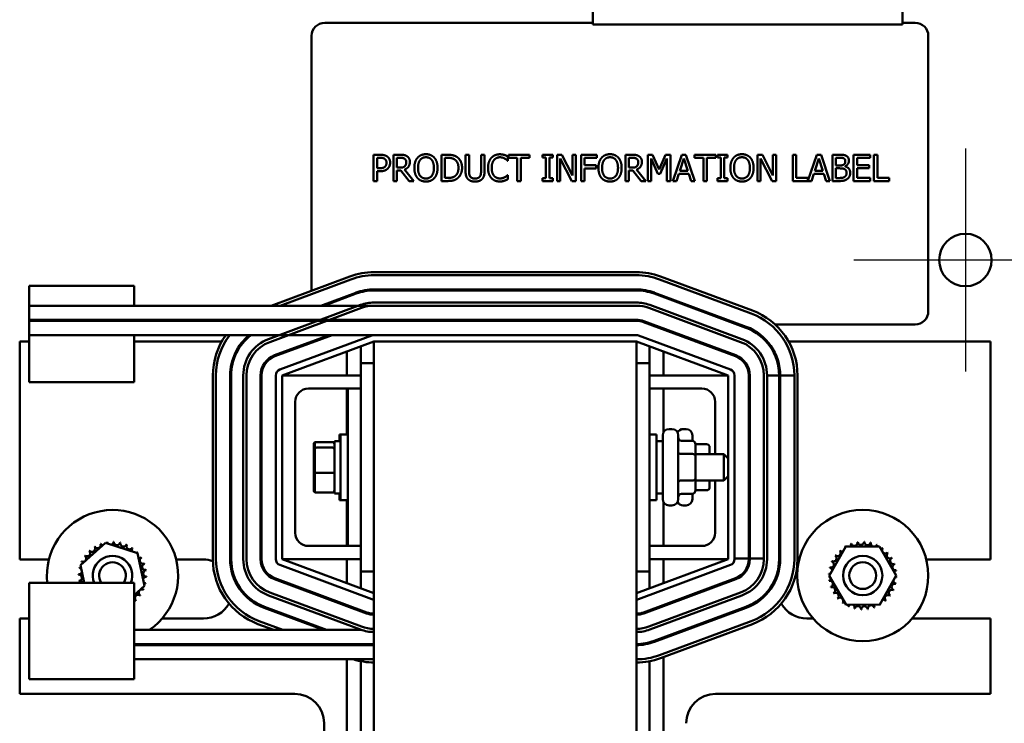
# Model space of a CAD drawing. Units: inches. Extents: x 3 to 140, y 1 to 109.
# Drawn here: x 21 to 30, y 69 to 75 of the extents above; entities that cross this region are included whole.
import ezdxf

# ---------------------------------------------------------------- set-up
doc = ezdxf.new("R2010")
doc.units = ezdxf.units.IN
doc.header["$LTSCALE"] = 6.5
doc.header["$MEASUREMENT"] = 0
for name, color, linetype, lineweight in [('Center Mark (ANSI)', 7, 'Continuous', 25), ('Dimension (ANSI)', 7, 'Continuous', 25), ('Visible (ANSI)', 7, 'Continuous', 50)]:
    doc.layers.add(name, color=color, linetype=linetype, lineweight=lineweight)
doc.styles.add('Note Text (ANSI)', font='tahoma.ttf')
doc.dimstyles.new('Default (ANSI)', dxfattribs={"dimscale": 6.5, "dimtxt": 0.12, "dimasz": 0.098425, "dimexe": 0.125, "dimexo": 0.0625, "dimgap": 0.031496, "dimtad": 0, "dimtih": 1, "dimtoh": 1, "dimrnd": 1e-08, "dimzin": 0, "dimdsep": 46, "dimtxsty": 'Note Text (ANSI)', "dimcen": 0.09, "dimdle": 0.393701, "dimclrd": 256, "dimclre": 256, "dimclrt": 256, "dimadec": 0, "dimazin": 1, "dimtfac": 1, "dimtofl": 0, "dimtmove": 0, "dimatfit": 3, "dimfxl": 1, "dimtolj": 1, "dimtzin": 4, "dimlwd": -1, "dimlwe": -1, "dimarcsym": 0})

# ---------------------------------------------------------------- blocks, each defined once
blk = doc.blocks.new('*D25')
at = {"layer": 'Defpoints', "color": 0, "transparency": 16777216}
for p in [(28.887, 91.6077), (38.7712, 91.6077), (30.2533, 23.1077)]:
    blk.add_point(p, dxfattribs=at)
at = {"layer": 'Dimension (ANSI)', "transparency": 16777216}
for p, q in [((29.2933, 91.6077), (39.5837, 91.6077)), ((38.7712, 90.9679), (38.7712, 49.0641)), ((38.7712, 23.7474), (38.7712, 47.839)), ((30.6596, 23.1077), (39.5837, 23.1077))]:
    blk.add_line(p, q, dxfattribs=at)
for points in [[(38.6646, 90.9679), (38.8778, 90.9679), (38.7712, 91.6077)], [(38.6646, 23.7474), (38.8778, 23.7474), (38.7712, 23.1077)]]:
    blk.add_solid(points, dxfattribs=at)
at = {"layer": 'Dimension (ANSI)', "transparency": 16777216, "insert": (37.4815, 48.8594), "char_height": 0.78, "attachment_point": 1, "style": 'Note Text (ANSI)'}
blk.add_mtext('\\A1;68.50', dxfattribs=at)

msp = doc.modelspace()

# ---------------------------------------------------------------- linework, layer by layer
at = {"layer": 'Center Mark (ANSI)', "linetype": 'Continuous'}
for p, q in [((29.7623, 74.1702), (29.7623, 72.0452)), ((30.8248, 73.1077), (28.6998, 73.1077))]:
    msp.add_line(p, q, dxfattribs=at)
at = {"layer": 'Visible (ANSI)'}
for p, q in [((26.2122, 77.1214), (26.2122, 75.3514)), ((29.1622, 75.3514), (29.1622, 77.1214)), ((26.2122, 75.3687), (23.6585, 75.3687)), ((26.2122, 75.3514), (29.1622, 75.3514)), ((29.2835, 75.3687), (29.1622, 75.3687)), ((23.5335, 75.2437), (23.5335, 72.816)), ((29.4085, 72.6187), (29.4085, 75.2437)), ((24.1238, 74.1108), (24.1866, 74.1108)), ((24.1238, 73.8608), (24.1238, 74.1108)), ((24.3135, 74.1108), (24.3779, 74.1108)), ((24.3135, 73.8608), (24.3135, 74.1108)), ((24.7701, 74.1108), (24.827, 74.1108)), ((24.7701, 73.8608), (24.7701, 74.1108)), ((25.0003, 74.1108), (25.0335, 74.1108)), ((25.0003, 73.9548), (25.0003, 74.1108)), ((25.0335, 74.1108), (25.0335, 73.9548)), ((25.148, 74.1108), (25.1812, 74.1108)), ((25.148, 73.954), (25.148, 74.1108)), ((25.1812, 74.1108), (25.1812, 73.9548)), ((25.4097, 74.1108), (25.6107, 74.1108)), ((25.4097, 74.0812), (25.4097, 74.1108)), ((25.6107, 74.1108), (25.6107, 74.0812)), ((25.7336, 74.0853), (25.7336, 74.1108)), ((25.7336, 74.1108), (25.8305, 74.1108)), ((25.8305, 74.1108), (25.8305, 74.0853)), ((25.8716, 73.8608), (25.8716, 74.1108)), ((25.8716, 74.1108), (25.9188, 74.1108)), ((25.9188, 74.1108), (26.0195, 73.9129)), ((26.0195, 74.1108), (26.0505, 74.1108)), ((26.0195, 73.9129), (26.0195, 74.1108)), ((26.0505, 74.1108), (26.0505, 73.8608)), ((26.1012, 74.1108), (26.2507, 74.1108)), ((26.1012, 73.8608), (26.1012, 74.1108)), ((26.2507, 74.1108), (26.2507, 74.0812)), ((26.5238, 74.1108), (26.5882, 74.1108)), ((26.5238, 73.8608), (26.5238, 74.1108)), ((26.7371, 74.1108), (26.7825, 74.1108)), ((26.7371, 73.8608), (26.7371, 74.1108)), ((26.7825, 74.1108), (26.8449, 73.9716)), ((26.8449, 73.9716), (26.9052, 74.1108)), ((26.9052, 74.1108), (26.9514, 74.1108)), ((26.9514, 74.1108), (26.9514, 73.8608)), ((26.9751, 73.8608), (27.0594, 74.1108)), ((27.0594, 74.1108), (27.1003, 74.1108)), ((27.1003, 74.1108), (27.1846, 73.8608)), ((27.1828, 74.1108), (27.3838, 74.1108)), ((27.1828, 74.0812), (27.1828, 74.1108)), ((27.3838, 74.1108), (27.3838, 74.0812)), ((27.3994, 74.0853), (27.3994, 74.1108)), ((27.3994, 74.1108), (27.4962, 74.1108)), ((27.4962, 74.1108), (27.4962, 74.0853)), ((27.7807, 73.8608), (27.7807, 74.1108)), ((27.7807, 74.1108), (27.8279, 74.1108)), ((27.8279, 74.1108), (27.9285, 73.9129)), ((27.9285, 74.1108), (27.9595, 74.1108)), ((27.9285, 73.9129), (27.9285, 74.1108)), ((27.9595, 74.1108), (27.9595, 73.8608)), ((28.1176, 74.1108), (28.1508, 74.1108)), ((28.1176, 73.8608), (28.1176, 74.1108)), ((28.1508, 74.1108), (28.1508, 73.8904)), ((28.2624, 73.8632), (28.3459, 74.1108)), ((28.3459, 74.1108), (28.3868, 74.1108)), ((28.3868, 74.1108), (28.4711, 73.8608)), ((28.4948, 74.1108), (28.561, 74.1108)), ((28.4948, 73.8608), (28.4948, 74.1108)), ((28.6974, 74.1108), (28.8538, 74.1108)), ((28.6974, 73.8608), (28.6974, 74.1108)), ((28.8538, 74.1108), (28.8538, 74.0812)), ((28.8903, 74.1108), (28.9235, 74.1108)), ((28.8903, 73.8608), (28.8903, 74.1108)), ((28.9235, 74.1108), (28.9235, 73.8904)), ((24.1846, 74.082), (24.1571, 74.082)), ((24.1571, 74.082), (24.1571, 73.9824)), ((24.3467, 74.082), (24.3467, 73.988)), ((24.3797, 74.082), (24.3467, 74.082)), ((24.8033, 74.082), (24.8033, 73.8896)), ((24.8287, 74.082), (24.8033, 74.082)), ((25.4042, 74.0541), (25.4016, 74.0541)), ((25.4042, 74.0942), (25.4042, 74.0541)), ((25.4936, 74.0812), (25.4097, 74.0812)), ((25.4936, 73.8608), (25.4936, 74.0812)), ((25.5268, 74.0812), (25.5268, 73.8608)), ((25.6107, 74.0812), (25.5268, 74.0812)), ((25.7655, 74.0853), (25.7336, 74.0853)), ((25.7655, 73.8863), (25.7655, 74.0853)), ((25.7987, 74.0853), (25.7987, 73.8863)), ((25.8305, 74.0853), (25.7987, 74.0853)), ((25.9026, 74.0764), (25.9026, 73.8608)), ((26.0132, 73.8608), (25.9026, 74.0764)), ((26.1344, 74.0812), (26.1344, 74.0107)), ((26.2507, 74.0812), (26.1344, 74.0812)), ((26.1344, 74.0107), (26.2458, 74.0107)), ((26.2458, 74.0107), (26.2458, 73.9811)), ((26.557, 74.082), (26.557, 73.988)), ((26.59, 74.082), (26.557, 74.082)), ((26.7681, 74.0762), (26.7681, 73.8608)), ((26.8327, 73.9297), (26.7681, 74.0762)), ((26.9182, 74.0762), (26.853, 73.9297)), ((26.9182, 73.8608), (26.9182, 74.0762)), ((27.0791, 74.0768), (27.0406, 73.9591)), ((27.1178, 73.9591), (27.0791, 74.0768)), ((27.2667, 74.0812), (27.1828, 74.0812)), ((27.2667, 73.8608), (27.2667, 74.0812)), ((27.2999, 74.0812), (27.2999, 73.8608)), ((27.3838, 74.0812), (27.2999, 74.0812)), ((27.4312, 74.0853), (27.3994, 74.0853)), ((27.4312, 73.8863), (27.4312, 74.0853)), ((27.4644, 74.0853), (27.4644, 73.8863)), ((27.4962, 74.0853), (27.4644, 74.0853)), ((27.8116, 74.0764), (27.8116, 73.8608)), ((27.9223, 73.8608), (27.8116, 74.0764)), ((28.3655, 74.0768), (28.327, 73.9591)), ((28.4042, 73.9591), (28.3655, 74.0768)), ((28.528, 74.0824), (28.528, 74.0093)), ((28.5598, 74.0824), (28.528, 74.0824)), ((28.528, 74.0093), (28.5657, 74.0093)), ((28.7306, 74.0812), (28.7306, 74.0127)), ((28.8538, 74.0812), (28.7306, 74.0812)), ((28.7306, 74.0127), (28.8455, 74.0127)), ((28.8455, 74.0127), (28.8455, 73.9832)), ((24.1571, 73.9824), (24.1798, 73.9824)), ((24.1571, 73.954), (24.1571, 73.8608)), ((24.1852, 73.954), (24.1571, 73.954)), ((24.3467, 73.988), (24.3759, 73.988)), ((24.3467, 73.9603), (24.3467, 73.8608)), ((24.3848, 73.9603), (24.3467, 73.9603)), ((24.4638, 73.8608), (24.3848, 73.9603)), ((24.418, 73.9696), (24.5069, 73.8608)), ((25.4018, 73.9175), (25.4042, 73.9175)), ((25.4042, 73.9175), (25.4042, 73.8778)), ((26.2458, 73.9811), (26.1344, 73.9811)), ((26.1344, 73.9811), (26.1344, 73.8608)), ((26.557, 73.988), (26.5862, 73.988)), ((26.557, 73.9603), (26.557, 73.8608)), ((26.5951, 73.9603), (26.557, 73.9603)), ((26.6741, 73.8608), (26.5951, 73.9603)), ((26.6283, 73.9696), (26.7172, 73.8608)), ((26.853, 73.9297), (26.8327, 73.9297)), ((27.0315, 73.9307), (27.0088, 73.8608)), ((27.1269, 73.9307), (27.0315, 73.9307)), ((27.0406, 73.9591), (27.1178, 73.9591)), ((27.1496, 73.8608), (27.1269, 73.9307)), ((28.3179, 73.9307), (28.2952, 73.8608)), ((28.4133, 73.9307), (28.3179, 73.9307)), ((28.327, 73.9591), (28.4042, 73.9591)), ((28.436, 73.8608), (28.4133, 73.9307)), ((28.5657, 73.9816), (28.528, 73.9816)), ((28.528, 73.9816), (28.528, 73.8892)), ((28.6176, 74.001), (28.6176, 73.9998)), ((28.7306, 73.9832), (28.7306, 73.8904)), ((28.8455, 73.9832), (28.7306, 73.9832)), ((24.1571, 73.8608), (24.1238, 73.8608)), ((24.3467, 73.8608), (24.3135, 73.8608)), ((24.5069, 73.8608), (24.4638, 73.8608)), ((24.8277, 73.8608), (24.7701, 73.8608)), ((24.8033, 73.8896), (24.8287, 73.8896)), ((25.5268, 73.8608), (25.4936, 73.8608)), ((25.7336, 73.8863), (25.7655, 73.8863)), ((25.7336, 73.8608), (25.7336, 73.8863)), ((25.8305, 73.8608), (25.7336, 73.8608)), ((25.7987, 73.8863), (25.8305, 73.8863)), ((25.8305, 73.8863), (25.8305, 73.8608)), ((25.9026, 73.8608), (25.8716, 73.8608)), ((26.0505, 73.8608), (26.0132, 73.8608)), ((26.1344, 73.8608), (26.1012, 73.8608)), ((26.557, 73.8608), (26.5238, 73.8608)), ((26.7172, 73.8608), (26.6741, 73.8608)), ((26.7681, 73.8608), (26.7371, 73.8608)), ((26.9514, 73.8608), (26.9182, 73.8608)), ((27.0088, 73.8608), (26.9751, 73.8608)), ((27.1846, 73.8608), (27.1496, 73.8608)), ((27.2999, 73.8608), (27.2667, 73.8608)), ((27.3994, 73.8863), (27.4312, 73.8863)), ((27.3994, 73.8608), (27.3994, 73.8863)), ((27.4962, 73.8608), (27.3994, 73.8608)), ((27.4644, 73.8863), (27.4962, 73.8863)), ((27.4962, 73.8863), (27.4962, 73.8608)), ((27.8116, 73.8608), (27.7807, 73.8608)), ((27.9595, 73.8608), (27.9223, 73.8608)), ((28.2952, 73.8608), (28.1176, 73.8608)), ((28.1508, 73.8904), (28.2624, 73.8904)), ((28.2624, 73.8904), (28.2624, 73.8632)), ((28.4711, 73.8608), (28.436, 73.8608)), ((28.5665, 73.8608), (28.4948, 73.8608)), ((28.528, 73.8892), (28.555, 73.8892)), ((28.8538, 73.8608), (28.6974, 73.8608)), ((28.7306, 73.8904), (28.8538, 73.8904)), ((28.8538, 73.8904), (28.8538, 73.8608)), ((29.0351, 73.8608), (28.8903, 73.8608)), ((28.9235, 73.8904), (29.0351, 73.8904)), ((29.0351, 73.8904), (29.0351, 73.8608)), ((26.6278, 72.9927), (24.1278, 72.9927)), ((23.898, 72.9514), (23.1476, 72.6727)), ((23.2338, 72.6727), (23.9084, 72.9233)), ((24.1278, 72.9627), (26.6278, 72.9627)), ((26.8471, 72.9233), (27.7221, 72.5983)), ((27.7326, 72.6264), (26.8576, 72.9514)), ((20.8428, 72.8627), (21.8428, 72.8627)), ((20.8428, 72.8627), (20.8428, 72.6727)), ((21.8428, 72.6727), (21.8428, 72.8627)), ((23.9554, 72.7967), (23.6215, 72.6727)), ((26.6278, 72.8277), (24.1278, 72.8277)), ((24.1278, 72.8177), (26.6278, 72.8177)), ((27.6751, 72.4717), (26.8001, 72.7967)), ((23.6502, 72.6727), (23.9589, 72.7874)), ((24.1278, 72.7027), (26.6278, 72.7027)), ((26.7966, 72.7874), (27.6716, 72.4624)), ((21.8428, 72.6727), (20.8428, 72.6727)), ((20.8428, 72.5377), (20.8428, 72.6727)), ((26.6278, 72.6727), (21.8428, 72.6727)), ((23.1239, 72.3546), (23.9989, 72.6796)), ((23.1344, 72.3264), (24.0094, 72.6514)), ((24.1278, 72.6727), (26.6278, 72.6727)), ((27.6211, 72.3264), (26.7461, 72.6514)), ((26.7461, 72.6514), (27.6211, 72.3264)), ((26.7566, 72.6796), (27.6316, 72.3546)), ((20.8428, 72.5377), (20.8428, 72.5277)), ((26.6278, 72.5377), (20.8428, 72.5377)), ((20.8428, 72.3927), (20.8428, 72.5277)), ((26.6278, 72.5277), (20.8428, 72.5277)), ((21.8428, 72.5277), (21.8428, 72.5377)), ((23.258, 72.5377), (23.2311, 72.5277)), ((23.2598, 72.5277), (23.2868, 72.5377)), ((27.5707, 72.1905), (26.6957, 72.5155)), ((26.6991, 72.5249), (27.5741, 72.1999)), ((26.7544, 72.4937), (26.7831, 72.4937)), ((27.5873, 72.4937), (27.616, 72.4937)), ((27.9493, 72.4937), (29.2835, 72.4937)), ((20.8428, 72.3327), (20.7528, 72.3327)), ((20.7528, 72.3327), (20.7528, 70.2537)), ((20.8428, 72.3927), (20.8428, 71.9438)), ((24.1278, 72.3927), (20.8428, 72.3927)), ((21.8428, 71.9438), (21.8428, 72.3927)), ((22.6783, 72.3327), (21.8428, 72.3327)), ((22.8928, 72.3327), (22.8794, 72.3327)), ((23.7005, 72.3927), (23.1814, 72.1999)), ((23.1849, 72.1905), (23.7293, 72.3927)), ((24.1069, 72.389), (23.2319, 72.064)), ((23.2528, 72.0077), (24.1278, 72.3327)), ((23.5677, 72.3327), (23.539, 72.3327)), ((26.6278, 72.3927), (24.1278, 72.3927)), ((24.1278, 72.3327), (24.1278, 68.5857)), ((26.6278, 72.3327), (24.1278, 72.3327)), ((26.6278, 60.3327), (26.6278, 72.3327)), ((26.6278, 72.3327), (27.5028, 72.0077)), ((27.5237, 72.064), (26.6487, 72.389)), ((27.2165, 72.3327), (27.1878, 72.3327)), ((27.8761, 72.3327), (27.8628, 72.3327)), ((30.0028, 72.3327), (28.0772, 72.3327)), ((30.0028, 70.2537), (30.0028, 72.3327)), ((23.8683, 72.2363), (23.8683, 72.0077)), ((24.0028, 72.2863), (24.0028, 72.1252)), ((26.7528, 72.1252), (26.7528, 72.2863)), ((26.8873, 72.0077), (26.8873, 72.2363)), ((24.1278, 72.1252), (24.0028, 72.1252)), ((24.0028, 72.1252), (24.0028, 71.8827)), ((26.7528, 72.1252), (26.6278, 72.1252)), ((26.7528, 70.1402), (26.7528, 72.1252)), ((22.5928, 72.0077), (22.5928, 70.2577)), ((22.6228, 70.2577), (22.6228, 72.0077)), ((22.7578, 72.0077), (22.7578, 70.2577)), ((22.7678, 70.2577), (22.7678, 72.0077)), ((22.8828, 70.2577), (22.8828, 72.0077)), ((22.9128, 70.2577), (22.9128, 72.0077)), ((23.0478, 72.0077), (23.0478, 70.2577)), ((23.0578, 70.2577), (23.0578, 72.0077)), ((23.1928, 72.0077), (23.1928, 70.2577)), ((23.2528, 70.2577), (23.2528, 72.0077)), ((23.2528, 72.0077), (24.0028, 72.0077)), ((26.7528, 72.0077), (27.5028, 72.0077)), ((27.5028, 72.0077), (27.5028, 70.2577)), ((27.5628, 70.2577), (27.5628, 72.0077)), ((27.6978, 70.2649), (27.6978, 72.0077)), ((27.7078, 72.0077), (27.7078, 70.2649)), ((27.8428, 70.2649), (27.8428, 72.0077)), ((27.8428, 72.0077), (27.8428, 70.2577)), ((27.9878, 72.0077), (27.8728, 72.0077)), ((27.8728, 72.0077), (27.8728, 70.2577)), ((27.9878, 72.0077), (27.9878, 70.2577)), ((27.9978, 70.2577), (27.9978, 72.0077)), ((28.1328, 72.0077), (27.9978, 72.0077)), ((28.1328, 72.0077), (28.1328, 70.2577)), ((28.1628, 70.2577), (28.1628, 72.0077)), ((20.8428, 71.9438), (21.8428, 71.9438)), ((23.8778, 71.8827), (23.5028, 71.8827)), ((23.8683, 71.8827), (23.8683, 71.4452)), ((24.0028, 71.8827), (23.8778, 71.8827)), ((23.8778, 71.6327), (23.8778, 71.8827)), ((24.0028, 71.6327), (24.0028, 71.8827)), ((27.2528, 71.8827), (26.7528, 71.8827)), ((26.8873, 71.4666), (26.8873, 71.8827)), ((23.3778, 71.7577), (23.3778, 70.5077)), ((27.3778, 71.2577), (27.3778, 71.7577)), ((23.8778, 71.6327), (23.8778, 70.6327)), ((24.0028, 71.6327), (24.0028, 70.6327)), ((26.9393, 71.4967), (26.9663, 71.4967)), ((27.0738, 71.4967), (27.1008, 71.4967)), ((23.7513, 71.3827), (23.7513, 70.8827)), ((23.7513, 71.3827), (23.8103, 71.3827)), ((23.8008, 71.3827), (23.8008, 71.4452)), ((23.8103, 71.4452), (23.8008, 71.4452)), ((23.8103, 70.8202), (23.8103, 71.4452)), ((23.8778, 71.4452), (23.8103, 71.4452)), ((26.7528, 71.4452), (26.8203, 71.4452)), ((26.8203, 71.4452), (26.8203, 70.8202)), ((26.8793, 71.3827), (26.8203, 71.3827)), ((26.8793, 70.8287), (26.8793, 71.4367)), ((27.0263, 71.4367), (27.0263, 70.8287)), ((27.1613, 71.3856), (27.0563, 71.3856)), ((27.1608, 71.4367), (27.1608, 71.3856)), ((23.5538, 71.3515), (23.5538, 71.3029)), ((23.5538, 71.3029), (23.5538, 71.0841)), ((23.5633, 71.3515), (23.5633, 71.3029)), ((23.5633, 71.3029), (23.5633, 71.0841)), ((23.5738, 71.3735), (23.5833, 71.3735)), ((23.5833, 71.3735), (23.7313, 71.3735)), ((23.5833, 71.32), (23.7313, 71.32)), ((27.2958, 71.3518), (27.1913, 71.3518)), ((27.1913, 71.242), (27.1913, 71.3509)), ((27.3258, 71.2577), (27.3258, 71.3218)), ((27.1613, 71.2593), (27.0563, 71.2593)), ((27.1913, 71.2577), (27.4613, 71.2577)), ((27.1913, 71.0238), (27.1913, 71.242)), ((27.4613, 71.0077), (27.4613, 71.2577)), ((27.5013, 71.2177), (27.4613, 71.2577)), ((27.5013, 71.2177), (27.5013, 71.0477)), ((23.5538, 71.0841), (23.5538, 70.9139)), ((23.5633, 71.0841), (23.5633, 70.9139)), ((23.5833, 71.0792), (23.7313, 71.0792)), ((27.1913, 70.9145), (27.1913, 71.0238)), ((27.1913, 71.0077), (27.4613, 71.0077)), ((27.3258, 70.9438), (27.3258, 71.0077)), ((27.3778, 70.5077), (27.3778, 71.0077)), ((27.5013, 71.0477), (27.4613, 71.0077)), ((27.1613, 71.0065), (27.0563, 71.0065)), ((27.2958, 70.9138), (27.1913, 70.9138)), ((27.2958, 70.9136), (27.1913, 70.9136)), ((27.3258, 70.9436), (27.3258, 70.9438)), ((23.5738, 70.8919), (23.5833, 70.8919)), ((23.5833, 70.8919), (23.7313, 70.8919)), ((23.7513, 70.8827), (23.8103, 70.8827)), ((23.8008, 70.8202), (23.8008, 70.8827)), ((23.8103, 70.8202), (23.8008, 70.8202)), ((23.8778, 70.8202), (23.8103, 70.8202)), ((23.8683, 70.8202), (23.8683, 70.3827)), ((26.7528, 70.8202), (26.8203, 70.8202)), ((26.8793, 70.8827), (26.8203, 70.8827)), ((27.1613, 70.8798), (27.0563, 70.8798)), ((27.1608, 70.8798), (27.1608, 70.8287)), ((26.8873, 70.3827), (26.8873, 70.7988)), ((26.9393, 70.7687), (26.9663, 70.7687)), ((27.0738, 70.7687), (27.1008, 70.7687)), ((23.8778, 70.3827), (23.8778, 70.6327)), ((24.0028, 70.3827), (24.0028, 70.6327)), ((21.3322, 70.199), (21.5698, 70.414)), ((21.5698, 70.414), (21.8748, 70.3157)), ((23.5028, 70.3827), (23.8778, 70.3827)), ((24.0028, 70.3827), (23.8778, 70.3827)), ((24.0028, 70.3827), (24.0028, 70.1402)), ((26.7528, 70.3827), (27.2528, 70.3827)), ((28.4633, 70.0989), (28.622, 70.3773)), ((28.622, 70.3773), (28.9424, 70.3791)), ((28.9424, 70.3791), (29.1042, 70.1025)), ((21.8748, 70.3157), (21.9422, 70.0024)), ((24.0028, 70.2577), (23.2528, 70.2577)), ((24.1278, 69.9327), (23.2528, 70.2577)), ((23.8683, 70.2577), (23.8683, 70.0291)), ((27.5028, 70.2577), (26.6278, 69.9327)), ((27.5028, 70.2577), (26.7528, 70.2577)), ((26.8873, 70.0291), (26.8873, 70.2577)), ((27.5628, 70.2649), (27.6978, 70.2649)), ((27.6978, 70.2649), (27.6978, 70.2577)), ((27.7078, 70.2649), (27.8428, 70.2649)), ((27.7078, 70.2577), (27.7078, 70.2649)), ((20.7528, 70.2537), (21.0312, 70.2537)), ((21.3682, 70.0316), (21.3322, 70.199)), ((22.2432, 70.2537), (22.5028, 70.2537)), ((23.2319, 70.2015), (24.1069, 69.8765)), ((26.6487, 69.8765), (27.5237, 70.2015)), ((29.3897, 70.2537), (30.0028, 70.2537)), ((24.0599, 69.7499), (23.1849, 70.0749)), ((24.0028, 70.1402), (24.0028, 69.9791)), ((24.1278, 70.1402), (24.0028, 70.1402)), ((26.7528, 70.1402), (26.6278, 70.1402)), ((27.5707, 70.0749), (26.6957, 69.7499)), ((26.7528, 69.9791), (26.7528, 70.1402)), ((28.6251, 69.8223), (28.4633, 70.0989)), ((29.1042, 70.1025), (28.9455, 69.8241)), ((20.8428, 70.0316), (21.8428, 70.0316)), ((20.8428, 70.0316), (20.8428, 69.523)), ((21.8428, 69.523), (21.8428, 70.0316)), ((21.9422, 70.0024), (21.8428, 69.9125)), ((23.1814, 70.0655), (24.0564, 69.7405)), ((26.6991, 69.7405), (27.5741, 70.0655)), ((23.9989, 69.5859), (23.1239, 69.9109)), ((24.0094, 69.614), (23.1344, 69.939)), ((27.6211, 69.939), (26.7461, 69.614)), ((27.6316, 69.9109), (26.7566, 69.5859)), ((23.0804, 69.7937), (23.6484, 69.5827)), ((23.6771, 69.5827), (23.0839, 69.8031)), ((23.8683, 69.8211), (23.8683, 69.8104)), ((27.6716, 69.8031), (26.7966, 69.4781)), ((26.8001, 69.4687), (27.6751, 69.7937)), ((26.8873, 69.8104), (26.8873, 69.8211)), ((28.9455, 69.8241), (28.6251, 69.8223)), ((24.0028, 69.7711), (24.0028, 69.7605)), ((26.7528, 69.7605), (26.7528, 69.7711)), ((20.8428, 69.6917), (20.7528, 69.6917)), ((20.7528, 69.6917), (20.7528, 68.9737)), ((22.5028, 69.6917), (22.1098, 69.6917)), ((23.023, 69.639), (23.1745, 69.5827)), ((23.2607, 69.5827), (23.0334, 69.6671)), ((27.7221, 69.6671), (26.8471, 69.3421)), ((26.8576, 69.314), (27.7326, 69.639)), ((28.3112, 69.6917), (28.2528, 69.6917)), ((30.0028, 69.6917), (29.2563, 69.6917)), ((30.0028, 68.9737), (30.0028, 69.6917)), ((20.8428, 69.1127), (20.8428, 69.523)), ((24.0078, 69.5827), (21.8428, 69.5827)), ((21.8428, 69.523), (21.8428, 69.1127)), ((26.8873, 69.5011), (26.8873, 69.5117)), ((24.1278, 69.4477), (21.8428, 69.4477)), ((24.1278, 69.4377), (21.8428, 69.4377)), ((23.538, 69.4477), (23.5649, 69.4377)), ((23.6511, 69.4377), (23.6242, 69.4477)), ((26.7528, 69.4538), (26.7528, 69.4641)), ((26.8873, 68.1404), (26.8873, 69.325)), ((24.1278, 69.3027), (21.8428, 69.3027)), ((23.8683, 69.3027), (23.8683, 68.1404)), ((24.0028, 69.2847), (24.0028, 68.1808)), ((26.7528, 68.1808), (26.7528, 69.2847)), ((20.8428, 69.1127), (21.8428, 69.1127)), ((20.7528, 68.9737), (23.3728, 68.9737)), ((27.3828, 68.9737), (30.0028, 68.9737)), ((23.6538, 68.6927), (23.6538, 68.0607))]:
    msp.add_line(p, q, dxfattribs=at)
for centre, radius in [((29.7623, 73.1077), 0.25), ((28.7838, 70.1007), 0.625), ((28.7838, 70.1007), 0.1875), ((28.7838, 70.1007), 0.1275)]:
    msp.add_circle(centre, radius, dxfattribs=at)
for centre, radius, start, end in [((23.6585, 75.2437), 0.125, 90, 180), ((29.2835, 75.2437), 0.125, 0, 90), ((24.1278, 72.3327), 0.66, 90, 110.37644), ((26.6278, 72.3327), 0.66, 69.62356, 90), ((24.1278, 72.3327), 0.63, 90, 110.37644), ((26.6278, 72.3327), 0.63, 69.62356, 90), ((24.1278, 72.3327), 0.495, 90, 110.37644), ((24.1278, 72.3327), 0.485, 90, 110.37644), ((26.6278, 72.3327), 0.495, 69.62356, 90), ((26.6278, 72.3327), 0.485, 69.62356, 90), ((24.1278, 72.3327), 0.37, 90, 110.37644), ((26.6278, 72.3327), 0.37, 69.62356, 90), ((24.1278, 72.3327), 0.34, 90, 110.37644), ((26.6278, 72.3327), 0.34, 69.62356, 90), ((26.6278, 72.3327), 0.34, 69.62356, 90), ((27.5028, 72.0077), 0.66, 0, 69.62356), ((29.2835, 72.6187), 0.125, 270, 0), ((23.2528, 72.0077), 0.66, 126.57954, 128.01228), ((23.2528, 72.0077), 0.63, 122.72554, 124.37126), ((24.1278, 72.3327), 0.205, 90, 107.96975), ((26.6278, 72.3327), 0.205, 69.62356, 90), ((26.6278, 72.3327), 0.195, 69.62356, 90), ((27.5028, 72.0077), 0.63, 0, 69.62356), ((27.5028, 72.0077), 0.485, 0, 69.62356), ((27.5028, 72.0077), 0.495, 0, 69.62356), ((23.2528, 72.0077), 0.66, 144.31467, 180), ((23.2528, 72.0077), 0.63, 142.33011, 180), ((23.2528, 72.0077), 0.495, 128.94244, 180), ((23.2528, 72.0077), 0.485, 127.45658, 180), ((23.2528, 72.0077), 0.37, 110.37644, 180), ((23.2528, 72.0077), 0.34, 110.37644, 180), ((24.1278, 72.3327), 0.06, 90, 110.37644), ((26.6278, 72.3327), 0.06, 69.62356, 90), ((27.5028, 72.0077), 0.34, 0, 69.62356), ((27.5028, 72.0077), 0.34, 0, 69.62356), ((27.5028, 72.0077), 0.37, 0, 69.62356), ((23.2528, 72.0077), 0.205, 110.37644, 180), ((23.2528, 72.0077), 0.195, 110.37644, 180), ((27.5028, 72.0077), 0.195, 0, 69.62356), ((27.5028, 72.0077), 0.205, 0, 69.62356), ((23.2528, 72.0077), 0.06, 110.37644, 180), ((27.5028, 72.0077), 0.06, 0, 69.62356), ((23.5028, 71.7577), 0.125, 90, 180), ((27.2528, 71.7577), 0.125, 0, 90), ((26.9393, 71.4367), 0.06, 90, 180), ((26.9663, 71.4367), 0.06, 0, 90), ((27.0738, 71.4367), 0.06, 90, 153.61567), ((27.1008, 71.4367), 0.06, 0, 90), ((26.9393, 70.8287), 0.06, 180, 270), ((26.9663, 70.8287), 0.06, 270, 0), ((27.1008, 70.8287), 0.06, 270, 0), ((27.0738, 70.8287), 0.06, 206.38433, 270), ((21.6372, 70.1007), 0.625, 304.02264, 186.34604), ((23.5028, 70.5077), 0.125, 180, 270), ((27.2528, 70.5077), 0.125, 270, 0), ((21.4409, 70.3574), 0.0302, 220.0884, 34.73686), ((21.6372, 70.1007), 0.3232, 121.51417, 122.06108), ((21.4947, 70.3908), 0.0302, 208.8384, 23.48686), ((21.6372, 70.1007), 0.3232, 110.26417, 110.81108), ((21.554, 70.413), 0.0302, 197.5884, 241.17978), ((21.6372, 70.1007), 0.3232, 99.01417, 99.56108), ((21.554, 70.413), 0.0302, 353.19357, 12.23686), ((21.6165, 70.4232), 0.0302, 186.3384, 212.16082), ((21.6165, 70.4232), 0.0302, 292.12093, 0.98686), ((21.6372, 70.1007), 0.3232, 87.76417, 88.31108), ((21.6798, 70.421), 0.0302, 175.0884, 349.73686), ((21.6372, 70.1007), 0.3232, 76.51417, 77.06108), ((21.7415, 70.4066), 0.0302, 163.8384, 338.48686), ((21.7992, 70.3803), 0.0302, 152.5884, 327.23686), ((21.6372, 70.1007), 0.3232, 65.26417, 65.81108), ((21.8506, 70.3434), 0.0302, 141.3384, 200.91983), ((21.6372, 70.1007), 0.3232, 54.01417, 54.56108), ((28.7838, 70.1007), 0.3232, 120.94254, 121.48945), ((28.59, 70.3593), 0.0302, 21.54028, 34.16523), ((28.6442, 70.3922), 0.0302, 208.26677, 217.06023), ((28.6442, 70.3922), 0.0302, 331.11274, 22.91523), ((28.7838, 70.1007), 0.3232, 109.69254, 110.23945), ((28.7037, 70.4138), 0.0302, 197.01677, 11.66523), ((28.7838, 70.1007), 0.3232, 98.44254, 98.98945), ((28.7663, 70.4234), 0.0302, 185.76677, 0.41523), ((28.7838, 70.1007), 0.3232, 87.19254, 87.73945), ((28.8296, 70.4206), 0.0302, 174.51677, 349.16523), ((28.7838, 70.1007), 0.3232, 75.94254, 76.48945), ((28.8911, 70.4055), 0.0302, 163.26677, 242.49198), ((28.8911, 70.4055), 0.0302, 298.14651, 337.91523), ((28.9485, 70.3787), 0.0302, 152.01677, 179.4782), ((28.7838, 70.1007), 0.3232, 64.69254, 65.23945), ((28.9485, 70.3787), 0.0302, 290.63748, 326.66523), ((28.9996, 70.3412), 0.0302, 140.76677, 315.41523), ((28.7838, 70.1007), 0.3232, 53.44254, 53.98945), ((21.3576, 70.2627), 0.0302, 242.5884, 57.23686), ((21.6372, 70.1007), 0.3232, 144.01417, 144.56108), ((21.3945, 70.3142), 0.0302, 231.3384, 45.98686), ((21.6372, 70.1007), 0.3232, 132.76417, 133.31108), ((21.6372, 70.1007), 0.1875, 338.38037, 201.61963), ((21.8506, 70.3434), 0.0302, 303.36191, 315.98686), ((21.8939, 70.297), 0.0302, 130.0884, 138.88186), ((21.6372, 70.1007), 0.3232, 42.76417, 43.31108), ((21.8939, 70.297), 0.0302, 252.93437, 304.73686), ((21.9272, 70.2432), 0.0302, 118.8384, 293.48686), ((21.6372, 70.1007), 0.3232, 31.51417, 32.06108), ((23.2528, 70.2577), 0.66, 180, 249.62356), ((23.2528, 70.2577), 0.63, 180, 249.62356), ((23.2528, 70.2577), 0.495, 180, 249.62356), ((23.2528, 70.2577), 0.485, 180, 249.62356), ((23.2528, 70.2577), 0.37, 180, 249.62356), ((23.2528, 70.2577), 0.34, 180, 249.62356), ((23.2528, 70.2577), 0.205, 180, 249.62356), ((23.2528, 70.2577), 0.195, 180, 249.62356), ((23.2528, 70.2577), 0.06, 180, 249.62356), ((27.5028, 70.2577), 0.06, 290.37644, 0), ((27.5028, 70.2577), 0.195, 290.37644, 0), ((27.5028, 70.2577), 0.205, 290.37644, 0), ((27.5028, 70.2577), 0.34, 290.37644, 0), ((27.5028, 70.2577), 0.37, 290.37644, 0), ((27.5028, 70.2577), 0.485, 290.37644, 0), ((27.5028, 70.2577), 0.495, 290.37644, 0), ((27.5028, 70.2577), 0.63, 290.37644, 0), ((27.5028, 70.2577), 0.66, 290.37644, 0), ((28.5058, 70.2655), 0.0302, 242.01677, 56.66523), ((28.7838, 70.1007), 0.3232, 143.44254, 143.98945), ((28.5433, 70.3166), 0.0302, 230.76677, 45.41523), ((28.7838, 70.1007), 0.3232, 132.19254, 132.73945), ((28.59, 70.3593), 0.0302, 219.51677, 279.09821), ((29.0424, 70.2945), 0.0302, 129.51677, 304.16523), ((28.7838, 70.1007), 0.3232, 42.19254, 42.73945), ((29.0752, 70.2403), 0.0302, 118.26677, 292.91523), ((28.7838, 70.1007), 0.3232, 30.94254, 31.48945), ((21.6372, 70.1007), 0.3232, 166.51417, 167.06108), ((21.3169, 70.1434), 0.0302, 39.96813, 79.73686), ((21.3313, 70.2051), 0.0302, 253.8384, 281.29983), ((21.6372, 70.1007), 0.3232, 155.26417, 155.81108), ((21.3313, 70.2051), 0.0302, 32.4591, 68.48686), ((21.6372, 70.1007), 0.1275, 327.19184, 212.80816), ((21.9494, 70.1839), 0.0302, 107.5884, 282.23686), ((21.6372, 70.1007), 0.3232, 20.26417, 20.81108), ((22.5028, 69.9727), 0.281, 71.26162, 90), ((28.2528, 69.9727), 0.281, 106.04194, 108.73838), ((28.7838, 70.1007), 0.3232, 165.94254, 166.48945), ((28.4639, 70.1466), 0.0302, 10.2993, 79.16523), ((28.479, 70.2081), 0.0302, 253.26677, 67.91523), ((28.7838, 70.1007), 0.3232, 154.69254, 155.23945), ((29.0968, 70.1808), 0.0302, 107.01677, 281.66523), ((28.7838, 70.1007), 0.3232, 19.69254, 20.23945), ((21.6372, 70.1007), 0.3232, 177.76417, 178.31108), ((21.3147, 70.0801), 0.0302, 276.3384, 90.98686), ((21.3169, 70.1434), 0.0302, 265.0884, 344.31361), ((21.9575, 70.058), 0.0302, 85.0884, 164.31361), ((21.9597, 70.1214), 0.0302, 96.3384, 270.98686), ((21.6372, 70.1007), 0.3232, 9.01417, 9.56108), ((21.6372, 70.1007), 0.3232, 357.76417, 358.31108), ((28.7838, 70.1007), 0.3232, 177.19254, 177.73945), ((28.4611, 70.0833), 0.0302, 71.37194, 90.41523), ((28.4639, 70.1466), 0.0302, 264.51677, 290.33919), ((29.1064, 70.1181), 0.0302, 95.76677, 139.35815), ((29.1036, 70.0549), 0.0302, 84.51677, 110.33919), ((29.1064, 70.1181), 0.0302, 251.37194, 270.41523), ((28.7838, 70.1007), 0.3232, 8.44254, 8.98945), ((28.7838, 70.1007), 0.3232, 357.19254, 357.73945), ((21.6372, 70.1007), 0.3232, 189.01417, 189.56108), ((21.3249, 70.0176), 0.0302, 27.81402, 102.23686), ((21.943, 69.9964), 0.0302, 212.4591, 248.48686), ((21.9575, 70.058), 0.0302, 219.96813, 259.73686), ((21.943, 69.9964), 0.0302, 73.8384, 101.29983), ((21.6372, 70.1007), 0.3232, 346.51417, 347.06108), ((28.4611, 70.0833), 0.0302, 275.76677, 319.35815), ((28.7838, 70.1007), 0.3232, 188.44254, 188.98945), ((28.4707, 70.0207), 0.0302, 287.01677, 101.66523), ((28.7838, 70.1007), 0.3232, 199.69254, 200.23945), ((28.4923, 69.9611), 0.0302, 298.26677, 112.91523), ((29.0885, 69.9933), 0.0302, 73.26677, 247.91523), ((29.1036, 70.0549), 0.0302, 190.2993, 259.16523), ((28.7838, 70.1007), 0.3232, 345.94254, 346.48945), ((21.8798, 69.8873), 0.0302, 51.3384, 225.98686), ((21.9168, 69.9387), 0.0302, 62.5884, 237.23686), ((21.6372, 70.1007), 0.3232, 324.01417, 324.56108), ((21.6372, 70.1007), 0.3232, 335.26417, 335.81108), ((28.7838, 70.1007), 0.3232, 210.94254, 211.48945), ((28.5251, 69.907), 0.0302, 309.51677, 124.16523), ((28.7838, 70.1007), 0.3232, 222.19254, 222.73945), ((28.5679, 69.8602), 0.0302, 320.76677, 135.41523), ((29.0242, 69.8849), 0.0302, 50.76677, 225.41523), ((29.0617, 69.9359), 0.0302, 62.01677, 236.66523), ((28.7838, 70.1007), 0.3232, 323.44254, 323.98945), ((28.7838, 70.1007), 0.3232, 334.69254, 335.23945), ((21.8335, 69.844), 0.0302, 40.0884, 72.14644), ((21.6372, 70.1007), 0.3232, 312.76417, 313.31108), ((22.5028, 69.9727), 0.281, 270, 330.35196), ((24.1278, 69.9327), 0.06, 249.62356, 270), ((26.6278, 69.9327), 0.06, 270, 290.37644), ((28.2528, 69.9727), 0.281, 209.64804, 270), ((28.7838, 70.1007), 0.3232, 233.44254, 233.98945), ((28.619, 69.8227), 0.0302, 110.63748, 146.66523), ((28.619, 69.8227), 0.0302, 332.01677, 359.4782), ((28.7838, 70.1007), 0.3232, 244.69254, 245.23945), ((28.6764, 69.7959), 0.0302, 118.14651, 157.91523), ((28.6764, 69.7959), 0.0302, 343.26677, 62.49198), ((28.7379, 69.7808), 0.0302, 354.51677, 169.16523), ((28.8012, 69.778), 0.0302, 5.76677, 180.41523), ((28.8638, 69.7876), 0.0302, 17.01677, 191.66523), ((28.7838, 70.1007), 0.3232, 289.69254, 290.23945), ((28.9233, 69.8093), 0.0302, 151.11274, 202.91523), ((28.9233, 69.8093), 0.0302, 28.26677, 37.06023), ((28.9775, 69.8421), 0.0302, 201.54028, 214.16523), ((28.7838, 70.1007), 0.3232, 300.94254, 301.48945), ((28.9775, 69.8421), 0.0302, 39.51677, 99.09821), ((28.7838, 70.1007), 0.3232, 312.19254, 312.73945), ((24.1278, 69.9327), 0.205, 249.62356, 270), ((24.1278, 69.9327), 0.195, 249.62356, 270), ((26.6278, 69.9327), 0.195, 270, 290.37644), ((26.6278, 69.9327), 0.205, 270, 290.37644), ((28.7838, 70.1007), 0.3232, 255.94254, 256.48945), ((28.7838, 70.1007), 0.3232, 267.19254, 267.73945), ((28.7838, 70.1007), 0.3232, 278.44254, 278.98945), ((24.1278, 69.9327), 0.34, 249.62356, 270), ((26.6278, 69.9327), 0.34, 270, 290.37644), ((24.1278, 69.9327), 0.37, 249.62356, 270), ((26.6278, 69.9327), 0.37, 270, 290.37644), ((24.1278, 69.9327), 0.495, 258.46364, 270), ((26.6278, 69.9327), 0.485, 270, 290.37644), ((26.6278, 69.9327), 0.495, 270, 290.37644), ((26.6278, 69.9327), 0.63, 270, 290.37644), ((24.1278, 69.9327), 0.66, 252.65856, 270), ((26.6278, 69.9327), 0.66, 270, 290.37644), ((23.3728, 68.6927), 0.281, 0, 90), ((27.3828, 68.6927), 0.281, 90, 180)]:
    msp.add_arc(centre, radius, start, end, dxfattribs=at)
for centre, major_axis, ratio, start_param, end_param in [((27.0563, 71.4202), (0, 0.0346), 0.866026, 1.570796, 3.141593), ((27.1613, 71.3509), (0, -0.0346), 0.866026, 1.570796, 3.141593), ((23.5738, 71.3515), (0, -0.022), 0.90953, 3.141593, 4.712389), ((23.5738, 71.3029), (-0.02, 0), 0.855309, 5.265104, 6.283185), ((23.5833, 71.3515), (0, -0.022), 0.90953, 3.141593, 4.712389), ((23.5833, 71.3029), (-0.02, 0), 0.855309, 4.712389, 6.283185), ((23.7313, 71.3515), (0, -0.022), 0.90953, 1.570796, 3.141593), ((23.7313, 71.3029), (0.02, 0), 0.855309, 0, 1.570796), ((27.2958, 71.3218), (0, -0.03), 0.999498, 1.570796, 3.141593), ((27.0563, 71.2767), (0.03, 0), 0.578221, 3.141593, 4.712389), ((27.1613, 71.242), (-0.03, 0), 0.578221, 3.141593, 4.712389), ((23.5738, 71.0841), (-0.02, 0), 0.244161, 0, 1.018081), ((23.5833, 71.0841), (-0.02, 0), 0.244161, 0, 1.570796), ((23.7313, 71.0841), (0.02, 0), 0.244161, 4.712389, 6.283185), ((27.1613, 71.0238), (-0.03, 0), 0.576479, 1.570796, 3.141593), ((23.5738, 70.9139), (0, 0.022), 0.90953, 1.570796, 3.141593), ((23.5833, 70.9139), (0, 0.022), 0.90953, 1.570796, 3.141593), ((23.7313, 70.9139), (0, 0.022), 0.90953, 3.141593, 4.712389), ((27.0563, 70.9892), (0.03, 0), 0.576479, 1.570796, 3.141593), ((27.1613, 70.9145), (0, 0.0346), 0.866026, 3.141593, 4.712389), ((27.2958, 70.9438), (-0.03, 0), 0.999497, 1.570796, 3.141593), ((27.2958, 70.9436), (0, 0.03), 0.999498, 3.141593, 4.712389), ((27.0563, 70.8452), (0, 0.0346), 0.866026, 0, 1.570796)]:
    msp.add_ellipse(centre, major_axis=major_axis, ratio=ratio, start_param=start_param, end_param=end_param, dxfattribs=at)
for points in [[(24.1866, 74.1108), (24.2089, 74.1108), (24.2401, 74.1035), (24.2521, 74.0952)], [(24.3779, 74.1108), (24.3994, 74.1108), (24.4283, 74.1061), (24.4415, 74.0976)], [(24.5426, 74.0822), (24.5572, 74.0989), (24.5979, 74.1161), (24.623, 74.1161)], [(24.623, 74.1161), (24.6486, 74.1161), (24.6895, 74.0982), (24.7037, 74.0822)], [(24.827, 74.1108), (24.8623, 74.1108), (24.9024, 74.1003), (24.9166, 74.091)], [(25.2458, 74.0808), (25.2608, 74.0976), (25.3017, 74.1153), (25.327, 74.1153)], [(25.327, 74.1153), (25.3396, 74.1153), (25.3617, 74.1116), (25.371, 74.1088)], [(25.371, 74.1088), (25.3791, 74.1061), (25.3959, 74.0986), (25.4042, 74.0942)], [(26.2963, 74.0822), (26.3108, 74.0989), (26.3516, 74.1161), (26.3767, 74.1161)], [(26.3767, 74.1161), (26.4022, 74.1161), (26.4431, 74.0982), (26.4573, 74.0822)], [(26.5882, 74.1108), (26.6097, 74.1108), (26.6386, 74.1061), (26.6518, 74.0976)], [(27.5531, 74.0822), (27.5677, 74.0989), (27.6084, 74.1161), (27.6336, 74.1161)], [(27.6336, 74.1161), (27.6591, 74.1161), (27.7, 74.0982), (27.7142, 74.0822)], [(28.561, 74.1108), (28.5878, 74.1108), (28.6145, 74.1074), (28.6267, 74.1007)], [(24.2292, 74.0725), (24.2213, 74.0778), (24.2002, 74.082), (24.1846, 74.082)], [(24.2472, 74.0344), (24.2472, 74.0474), (24.2383, 74.0664), (24.2292, 74.0725)], [(24.233, 73.9974), (24.2405, 74.0048), (24.2472, 74.0225), (24.2472, 74.0344)], [(24.2521, 74.0952), (24.2661, 74.0857), (24.2819, 74.0563), (24.2819, 74.0354)], [(24.2819, 74.0354), (24.2819, 74.0192), (24.2703, 73.9901), (24.26, 73.9799)], [(24.4194, 74.0735), (24.4123, 74.0782), (24.3935, 74.082), (24.3797, 74.082)], [(24.4699, 74.0429), (24.4699, 74.0156), (24.4419, 73.9785), (24.418, 73.9696)], [(24.4352, 74.0403), (24.4352, 74.0512), (24.4275, 74.0681), (24.4194, 74.0735)], [(24.421, 74.001), (24.4283, 74.0079), (24.4352, 74.0273), (24.4352, 74.0403)], [(24.4415, 74.0976), (24.4547, 74.0891), (24.4699, 74.0626), (24.4699, 74.0429)], [(24.5126, 73.9858), (24.5126, 74.0172), (24.5282, 74.065), (24.5426, 74.0822)], [(24.5677, 74.0614), (24.5578, 74.0486), (24.5473, 74.0101), (24.5473, 73.9858)], [(24.6232, 74.0873), (24.6052, 74.0873), (24.5781, 74.0747), (24.5677, 74.0614)], [(24.6785, 74.0614), (24.6686, 74.0743), (24.6407, 74.0873), (24.6232, 74.0873)], [(24.699, 73.9858), (24.699, 74.0105), (24.6883, 74.0488), (24.6785, 74.0614)], [(24.7037, 74.0822), (24.7178, 74.0656), (24.7336, 74.017), (24.7336, 73.9858)], [(24.8947, 74.067), (24.8813, 74.0749), (24.8512, 74.082), (24.8287, 74.082)], [(24.9326, 73.986), (24.9326, 74.0148), (24.9136, 74.0555), (24.8947, 74.067)], [(24.9166, 74.091), (24.9407, 74.0749), (24.9672, 74.0221), (24.9672, 73.9856)], [(25.2146, 73.9856), (25.2146, 74.017), (25.2306, 74.0636), (25.2458, 74.0808)], [(25.2715, 74.0612), (25.261, 74.0484), (25.2492, 74.0097), (25.2492, 73.9856)], [(25.3268, 74.0869), (25.3108, 74.0869), (25.2823, 74.0737), (25.2715, 74.0612)], [(25.3734, 74.0749), (25.3639, 74.0802), (25.3414, 74.0869), (25.3268, 74.0869)], [(25.4016, 74.0541), (25.3971, 74.0581), (25.3834, 74.0695), (25.3734, 74.0749)], [(26.2663, 73.9858), (26.2663, 74.0172), (26.2819, 74.065), (26.2963, 74.0822)], [(26.3214, 74.0614), (26.3114, 74.0486), (26.3009, 74.0101), (26.3009, 73.9858)], [(26.3769, 74.0873), (26.3589, 74.0873), (26.3317, 74.0747), (26.3214, 74.0614)], [(26.4322, 74.0614), (26.4223, 74.0743), (26.3943, 74.0873), (26.3769, 74.0873)], [(26.4527, 73.9858), (26.4527, 74.0105), (26.4419, 74.0488), (26.4322, 74.0614)], [(26.4573, 74.0822), (26.4715, 74.0656), (26.4873, 74.017), (26.4873, 73.9858)], [(26.6297, 74.0735), (26.6226, 74.0782), (26.6038, 74.082), (26.59, 74.082)], [(26.6802, 74.0429), (26.6802, 74.0156), (26.6522, 73.9785), (26.6283, 73.9696)], [(26.6455, 74.0403), (26.6455, 74.0512), (26.6378, 74.0681), (26.6297, 74.0735)], [(26.6313, 74.001), (26.6386, 74.0079), (26.6455, 74.0273), (26.6455, 74.0403)], [(26.6518, 74.0976), (26.665, 74.0891), (26.6802, 74.0626), (26.6802, 74.0429)], [(27.5232, 73.9858), (27.5232, 74.0172), (27.5388, 74.065), (27.5531, 74.0822)], [(27.5783, 74.0614), (27.5683, 74.0486), (27.5578, 74.0101), (27.5578, 73.9858)], [(27.6338, 74.0873), (27.6157, 74.0873), (27.5886, 74.0747), (27.5783, 74.0614)], [(27.6891, 74.0614), (27.6792, 74.0743), (27.6512, 74.0873), (27.6338, 74.0873)], [(27.7095, 73.9858), (27.7095, 74.0105), (27.6988, 74.0488), (27.6891, 74.0614)], [(27.7142, 74.0822), (27.7284, 74.0656), (27.7442, 74.017), (27.7442, 73.9858)], [(28.6052, 74.076), (28.5971, 74.0804), (28.5774, 74.0824), (28.5598, 74.0824)], [(28.5657, 74.0093), (28.5813, 74.0093), (28.5961, 74.0125), (28.604, 74.0176)], [(28.604, 74.0176), (28.6117, 74.0225), (28.618, 74.0381), (28.618, 74.0498)], [(28.618, 74.0498), (28.618, 74.0587), (28.6119, 74.0721), (28.6052, 74.076)], [(28.6526, 74.0545), (28.6526, 74.0369), (28.634, 74.0089), (28.6176, 74.001)], [(28.6267, 74.1007), (28.6403, 74.0936), (28.6526, 74.0703), (28.6526, 74.0545)], [(24.1798, 73.9824), (24.2, 73.9824), (24.2249, 73.9888), (24.233, 73.9974)], [(24.26, 73.9799), (24.247, 73.9672), (24.212, 73.954), (24.1852, 73.954)], [(24.3759, 73.988), (24.3903, 73.988), (24.4131, 73.9931), (24.421, 74.001)], [(24.5424, 73.8896), (24.528, 73.9062), (24.5126, 73.955), (24.5126, 73.9858)], [(24.5473, 73.9858), (24.5473, 73.9366), (24.5886, 73.8843), (24.6232, 73.8843)], [(24.6232, 73.8843), (24.6579, 73.8843), (24.699, 73.9366), (24.699, 73.9858)], [(24.7336, 73.9858), (24.7336, 73.9554), (24.7183, 73.9062), (24.7037, 73.8896)], [(24.8977, 73.9062), (24.9152, 73.9179), (24.9326, 73.9568), (24.9326, 73.986)], [(24.9672, 73.9856), (24.9672, 73.9514), (24.9395, 73.8963), (24.9162, 73.8809)], [(25.0242, 73.8786), (25.011, 73.8916), (25.0003, 73.9281), (25.0003, 73.9548)], [(25.0335, 73.9548), (25.0335, 73.9374), (25.0379, 73.9139), (25.0442, 73.9044)], [(25.1372, 73.9044), (25.1435, 73.9139), (25.148, 73.9372), (25.148, 73.954)], [(25.1812, 73.9548), (25.1812, 73.9287), (25.1706, 73.8914), (25.1573, 73.8786)], [(25.246, 73.8892), (25.231, 73.9054), (25.2146, 73.954), (25.2146, 73.9856)], [(25.2492, 73.9856), (25.2492, 73.9599), (25.2616, 73.9228), (25.2723, 73.91)], [(25.3753, 73.8975), (25.3844, 73.9027), (25.398, 73.9137), (25.4018, 73.9175)], [(26.296, 73.8896), (26.2817, 73.9062), (26.2663, 73.955), (26.2663, 73.9858)], [(26.3009, 73.9858), (26.3009, 73.9366), (26.3422, 73.8843), (26.3769, 73.8843)], [(26.3769, 73.8843), (26.4115, 73.8843), (26.4527, 73.9366), (26.4527, 73.9858)], [(26.4873, 73.9858), (26.4873, 73.9554), (26.4719, 73.9062), (26.4573, 73.8896)], [(26.5862, 73.988), (26.6005, 73.988), (26.6234, 73.9931), (26.6313, 74.001)], [(27.5529, 73.8896), (27.5386, 73.9062), (27.5232, 73.955), (27.5232, 73.9858)], [(27.5578, 73.9858), (27.5578, 73.9366), (27.5991, 73.8843), (27.6338, 73.8843)], [(27.6338, 73.8843), (27.6684, 73.8843), (27.7095, 73.9366), (27.7095, 73.9858)], [(27.7442, 73.9858), (27.7442, 73.9554), (27.7288, 73.9062), (27.7142, 73.8896)], [(28.6095, 73.9751), (28.6016, 73.9791), (28.5829, 73.9816), (28.5657, 73.9816)], [(28.6297, 73.9362), (28.6297, 73.9504), (28.6216, 73.9686), (28.6095, 73.9751)], [(28.6117, 73.8997), (28.621, 73.9064), (28.6297, 73.923), (28.6297, 73.9362)], [(28.6176, 73.9998), (28.6398, 73.9937), (28.6644, 73.9615), (28.6644, 73.9376)], [(28.6644, 73.9376), (28.6644, 73.9189), (28.6502, 73.8904), (28.6384, 73.8811)], [(24.623, 73.8555), (24.5977, 73.8555), (24.5572, 73.8728), (24.5424, 73.8896)], [(24.7037, 73.8896), (24.6883, 73.8721), (24.6475, 73.8555), (24.623, 73.8555)], [(24.9162, 73.8809), (24.8971, 73.8689), (24.858, 73.8608), (24.8277, 73.8608)], [(24.8287, 73.8896), (24.8507, 73.8896), (24.8842, 73.8967), (24.8977, 73.9062)], [(25.0906, 73.8555), (25.0685, 73.8555), (25.0357, 73.8671), (25.0242, 73.8786)], [(25.0442, 73.9044), (25.0509, 73.8942), (25.074, 73.8839), (25.0906, 73.8839)], [(25.0906, 73.8839), (25.1062, 73.8839), (25.1305, 73.8942), (25.1372, 73.9044)], [(25.1573, 73.8786), (25.1453, 73.8669), (25.1137, 73.8555), (25.0906, 73.8555)], [(25.3264, 73.8563), (25.3021, 73.8563), (25.261, 73.8728), (25.246, 73.8892)], [(25.2723, 73.91), (25.2829, 73.8977), (25.311, 73.8851), (25.3268, 73.8851)], [(25.371, 73.8636), (25.3601, 73.86), (25.3414, 73.8563), (25.3264, 73.8563)], [(25.3268, 73.8851), (25.3412, 73.8851), (25.3657, 73.8922), (25.3753, 73.8975)], [(25.4042, 73.8778), (25.3959, 73.874), (25.3813, 73.8669), (25.371, 73.8636)], [(26.3767, 73.8555), (26.3514, 73.8555), (26.3108, 73.8728), (26.296, 73.8896)], [(26.4573, 73.8896), (26.4419, 73.8721), (26.4012, 73.8555), (26.3767, 73.8555)], [(27.6336, 73.8555), (27.6082, 73.8555), (27.5677, 73.8728), (27.5529, 73.8896)], [(27.7142, 73.8896), (27.6988, 73.8721), (27.6581, 73.8555), (27.6336, 73.8555)], [(28.555, 73.8892), (28.5768, 73.8892), (28.602, 73.8932), (28.6117, 73.8997)], [(28.6384, 73.8811), (28.6242, 73.8701), (28.592, 73.8608), (28.5665, 73.8608)]]:
    msp.add_open_spline(points, degree=2, dxfattribs=at)

# ---------------------------------------------------------------- dimensions: what is measured, and where the dimension line sits
at = {"layer": 'Dimension (ANSI)'}
dim = msp.add_linear_dim(base=(38.7712, 91.6077), p1=(30.2533, 23.1077), p2=(28.887, 91.6077), angle=90, dimstyle='Default (ANSI)', override={"dimgap": 0.031496, "dimdec": 2, "dimtol": 0, "dimlim": 0, "dimtp": 0, "dimtm": 0, "dimtdec": 2, "dimatfit": 1}, dxfattribs=at)
dim.commit()
dim.dimension.update_dxf_attribs({"geometry": '*D25', "text_midpoint": (38.7712, 48.4515), "dimtype": 160})

doc.saveas('drawing.dxf')
